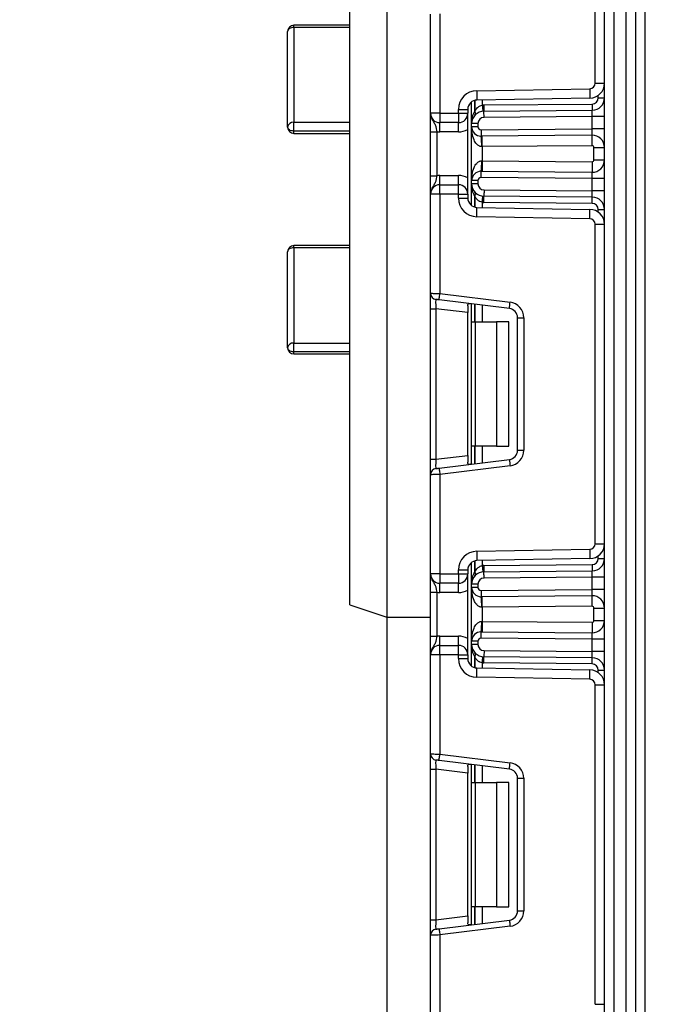
# Model space of a CAD drawing. Units: millimetres. Extents: x -446 to 6636, y -712 to 3696.
# Drawn here: x 1557 to 1663, y 1559 to 1717 of the extents above; entities that cross this region are included whole.
import ezdxf

# ---------------------------------------------------------------- set-up
doc = ezdxf.new("R2010")
doc.units = ezdxf.units.MM
doc.header["$LTSCALE"] = 10
doc.layers.add('FORMAT', color=7, linetype='Continuous')
doc.styles.add('SLDTEXTSTYLE1', font='TXT', dxfattribs={"width": 0.7})
doc.dimstyles.new('SLDDIMSTYLE2', dxfattribs={"dimtxt": 33.930745, "dimasz": 50, "dimexe": 0, "dimexo": 0.0625, "dimgap": 8.482686, "dimtad": 0, "dimtih": 1, "dimtoh": 1, "dimdec": 4, "dimlfac": 0.5, "dimrnd": 1e-09, "dimzin": 12, "dimdsep": 46, "dimtxsty": 'SLDTEXTSTYLE1', "dimsah": 1, "dimcen": 0, "dimadec": 0, "dimazin": 3, "dimtfac": 1, "dimtdec": 4, "dimtmove": 0, "dimatfit": 3, "dimfxl": 0, "dimfrac": 2, "dimtolj": 1, "dimtzin": 12, "dimarcsym": 0})

# ---------------------------------------------------------------- blocks, each defined once
blk = doc.blocks.new('_D_10')
at = {"layer": 'FORMAT'}
for p, q in [((1968.61, 1706.04), (2020.73, 1791.38)), ((1968.61, 1706.04), (1763.26, 1369.78)), ((1763.26, 1369.78), (1687.1, 1245.06)), ((1687.1, 1245.06), (1556.84, 1245.06))]:
    blk.add_line(p, q, dxfattribs=at)
for points in [[(1968.61, 1706.04), (1998.43, 1746.42), (1990.92, 1751.01)], [(1763.26, 1369.78), (1733.45, 1329.41), (1740.96, 1324.82)]]:
    blk.add_solid(points, dxfattribs=at)
at = {"layer": 'FORMAT', "char_height": 33.931, "attachment_point": 1, "style": 'SLDTEXTSTYLE1'}
for s, insert in [('%%c', (1556.84, 1288.8)), ('200', (1606.05, 1288.8))]:
    blk.add_mtext(s, dxfattribs=dict(at, insert=insert))

msp = doc.modelspace()

# ---------------------------------------------------------------- linework, layer by layer
at = {"color": 7, "linetype": 'Continuous', "lineweight": 25}
for p, q in [((1650.93835, 1319.91228), (1650.93835, 2183.91233)), ((1652.43836, 2158.55983), (1652.43836, 1319.91228)), ((1654.43835, 1319.91228), (1654.43835, 2145.27622)), ((1655.93836, 2137.81461), (1655.93836, 1321.41229)), ((1615.93835, 1938.91236), (1615.93835, 1620.91234)), ((1609.93834, 1622.91231), (1609.93834, 1936.91232)), ((1657.43835, 1918.41235), (1657.43835, 1326.41229)), ((1649.43835, 1706.87082), (1649.43835, 1758.28722)), ((1622.93835, 1702.01233), (1622.93835, 1717.97528)), ((1624.43834, 1718.03668), (1624.43834, 1702.01233)), ((1599.93835, 1699.7877), (1599.93835, 1715.18954)), ((1609.93834, 1716.18953), (1600.93836, 1716.18953)), ((1600.93836, 1715.81789), (1600.93836, 1700.5656)), ((1649.43835, 1706.87082), (1650.93835, 1706.87082)), ((1630.38599, 1705.65381), (1648.55406, 1705.97091)), ((1629.55835, 1700.35186), (1629.55835, 1703.86901)), ((1648.58024, 1704.4712), (1630.41218, 1704.15404)), ((1649.93834, 1704.50368), (1650.93835, 1704.50368)), ((1627.43835, 1702.01233), (1627.43835, 1702.65427)), ((1627.43835, 1702.65427), (1628.93835, 1702.65427)), ((1628.93835, 1702.65427), (1628.93835, 1702.01233)), ((1631.53218, 1703.35176), (1648.94707, 1703.50369)), ((1631.54089, 1702.35178), (1648.95581, 1702.50377)), ((1600.93836, 1699.16692), (1600.93836, 1700.5656)), ((1624.43834, 1702.01233), (1622.93835, 1702.01233)), ((1624.43834, 1702.01233), (1627.43835, 1702.01233)), ((1624.43834, 1702.01233), (1624.43834, 1700.51232)), ((1627.43835, 1700.51232), (1624.43834, 1700.51232)), ((1624.43834, 1699.01231), (1624.43834, 1700.51232)), ((1627.43835, 1702.01233), (1628.93835, 1702.01233)), ((1627.43835, 1702.01233), (1627.43835, 1700.51232)), ((1627.43835, 1699.01231), (1627.43835, 1700.51232)), ((1628.93835, 1689.01232), (1628.93835, 1702.01233)), ((1648.93836, 1701.50354), (1631.54963, 1701.35179)), ((1648.93836, 1699.50351), (1648.93836, 1701.50354)), ((1650.93835, 1701.50354), (1648.93836, 1701.50354)), ((1609.93834, 1699.16692), (1600.93836, 1699.16692)), ((1622.93835, 1699.05427), (1623.93835, 1699.05427)), ((1622.93835, 1691.97037), (1622.93835, 1699.05427)), ((1623.93835, 1699.05427), (1623.93835, 1691.97037)), ((1627.43835, 1699.01231), (1624.43834, 1699.01231)), ((1630.55836, 1700.35186), (1629.55835, 1700.35186)), ((1629.55835, 1699.84749), (1629.55835, 1700.35186)), ((1630.55836, 1699.84749), (1629.55835, 1699.84749)), ((1629.55835, 1691.17722), (1629.55835, 1699.84749)), ((1630.55836, 1700.35186), (1630.55836, 1699.84749)), ((1631.06272, 1699.34746), (1648.93836, 1699.50351)), ((1650.93835, 1699.50351), (1648.93836, 1699.50351)), ((1600.93836, 1698.78772), (1609.93834, 1698.78772)), ((1648.92089, 1698.50328), (1631.07143, 1698.34754)), ((1648.93573, 1696.80336), (1631.25835, 1696.6491)), ((1631.25835, 1696.6491), (1631.25835, 1694.37554)), ((1649.23835, 1694.52127), (1649.23835, 1696.50337)), ((1649.23835, 1696.50337), (1650.93835, 1696.50337)), ((1631.25835, 1694.37554), (1648.93573, 1694.22128)), ((1649.23835, 1694.52127), (1650.93835, 1694.52127)), ((1631.07143, 1692.67711), (1648.92089, 1692.52136)), ((1622.93835, 1691.97037), (1623.93835, 1691.97037)), ((1624.43834, 1690.51233), (1624.43834, 1692.01234)), ((1624.43834, 1692.01234), (1627.43835, 1692.01234)), ((1627.43835, 1690.51233), (1627.43835, 1692.01234)), ((1630.55836, 1691.17722), (1629.55835, 1691.17722)), ((1629.55835, 1690.67278), (1629.55835, 1691.17722)), ((1630.55836, 1691.17722), (1630.55836, 1690.67278)), ((1648.93836, 1691.52119), (1631.06272, 1691.67718)), ((1648.93836, 1689.5211), (1648.93836, 1691.52119)), ((1650.93835, 1691.52119), (1648.93836, 1691.52119)), ((1624.43834, 1689.01232), (1624.43834, 1690.51233)), ((1624.43834, 1690.51233), (1627.43835, 1690.51233)), ((1627.43835, 1689.01232), (1627.43835, 1690.51233)), ((1630.55836, 1690.67278), (1629.55835, 1690.67278)), ((1629.55835, 1687.15563), (1629.55835, 1690.67278)), ((1631.54963, 1689.67285), (1648.93836, 1689.5211)), ((1650.93835, 1689.5211), (1648.93836, 1689.5211)), ((1624.43834, 1689.01232), (1622.93835, 1689.01232)), ((1622.93835, 1673.04936), (1622.93835, 1689.01232)), ((1627.43835, 1689.01232), (1624.43834, 1689.01232)), ((1624.43834, 1689.01232), (1624.43834, 1672.98796)), ((1627.43835, 1688.37037), (1627.43835, 1689.01232)), ((1627.43835, 1689.01232), (1628.93835, 1689.01232)), ((1627.43835, 1688.37037), (1628.93835, 1688.37037)), ((1628.93835, 1689.01232), (1628.93835, 1688.37037)), ((1648.95581, 1688.52087), (1631.54089, 1688.67287)), ((1630.41218, 1686.8706), (1648.58024, 1686.5535)), ((1648.94707, 1687.52095), (1631.53218, 1687.67294)), ((1649.93834, 1686.52096), (1650.93835, 1686.52096)), ((1648.55406, 1685.05373), (1630.38599, 1685.37083)), ((1649.43835, 1632.73748), (1649.43835, 1684.15388)), ((1649.43835, 1684.15388), (1650.93835, 1684.15388)), ((1609.93834, 1680.7262), (1600.93836, 1680.7262)), ((1600.93836, 1680.38103), (1600.93836, 1665.03188)), ((1599.93835, 1664.27609), (1599.93835, 1679.72621)), ((1622.93835, 1670.56802), (1622.93835, 1673.04936)), ((1635.62116, 1670.60741), (1624.31648, 1671.99543)), ((1624.43834, 1672.98796), (1635.74302, 1671.59995)), ((1622.93835, 1670.56802), (1623.81647, 1670.56802)), ((1622.93835, 1646.32329), (1622.93835, 1670.56802)), ((1628.93835, 1669.93913), (1623.81647, 1670.56802)), ((1623.81647, 1670.56802), (1623.81647, 1646.32329)), ((1628.93835, 1671.03865), (1628.93835, 1669.93913)), ((1629.55835, 1668.44567), (1629.55835, 1671.35182)), ((1628.93835, 1646.95218), (1628.93835, 1669.93913)), ((1636.93835, 1647.77276), (1636.93835, 1669.11855)), ((1636.93835, 1669.11855), (1637.93835, 1669.11855)), ((1637.93835, 1669.11855), (1637.93835, 1647.77276)), ((1629.55835, 1668.44567), (1630.14413, 1668.44567)), ((1629.55835, 1648.44563), (1629.55835, 1668.44567)), ((1630.14413, 1668.44567), (1630.14413, 1648.44563)), ((1630.14413, 1668.44567), (1633.55835, 1668.44567)), ((1633.55835, 1668.44567), (1633.55835, 1648.44563)), ((1635.55835, 1668.44567), (1633.55835, 1668.44567)), ((1635.55835, 1648.44563), (1635.55835, 1668.44567)), ((1600.93836, 1663.62622), (1600.93836, 1665.03188)), ((1609.93834, 1663.62622), (1600.93836, 1663.62622)), ((1600.93836, 1663.2761), (1609.93834, 1663.2761)), ((1630.14413, 1648.44563), (1629.55835, 1648.44563)), ((1629.55835, 1645.53949), (1629.55835, 1648.44563)), ((1633.55835, 1648.44563), (1630.14413, 1648.44563)), ((1633.55835, 1648.44563), (1635.55835, 1648.44563)), ((1623.81647, 1646.32329), (1628.93835, 1646.95218)), ((1628.93835, 1646.95218), (1628.93835, 1645.85265)), ((1636.93835, 1647.77276), (1637.93835, 1647.77276)), ((1622.93835, 1646.32329), (1623.81647, 1646.32329)), ((1622.93835, 1643.84195), (1622.93835, 1646.32329)), ((1624.31648, 1644.89588), (1635.62116, 1646.28395)), ((1635.74302, 1645.29141), (1624.43834, 1643.90334)), ((1622.93835, 1627.87899), (1622.93835, 1643.84195)), ((1624.43834, 1643.90334), (1624.43834, 1627.87899)), ((1649.43835, 1632.73748), (1650.93835, 1632.73748)), ((1630.38599, 1631.52048), (1648.55406, 1631.83763)), ((1629.55835, 1626.21852), (1629.55835, 1629.73567)), ((1648.58024, 1630.33786), (1630.41218, 1630.0207)), ((1631.53218, 1629.21843), (1648.94707, 1629.37036)), ((1649.93834, 1630.37035), (1650.93835, 1630.37035)), ((1624.43834, 1627.87899), (1622.93835, 1627.87899)), ((1624.43834, 1627.87899), (1627.43835, 1627.87899)), ((1624.43834, 1627.87899), (1624.43834, 1626.37898)), ((1627.43835, 1627.87899), (1627.43835, 1628.52093)), ((1627.43835, 1628.52093), (1628.93835, 1628.52093)), ((1627.43835, 1627.87899), (1628.93835, 1627.87899)), ((1627.43835, 1627.87899), (1627.43835, 1626.37898)), ((1628.93835, 1628.52093), (1628.93835, 1627.87899)), ((1628.93835, 1614.87898), (1628.93835, 1627.87899)), ((1631.54089, 1628.21844), (1648.95581, 1628.37043)), ((1627.43835, 1626.37898), (1624.43834, 1626.37898)), ((1624.43834, 1624.87897), (1624.43834, 1626.37898)), ((1627.43835, 1624.87897), (1627.43835, 1626.37898)), ((1629.55835, 1625.71415), (1629.55835, 1626.21852)), ((1630.55836, 1626.21852), (1629.55835, 1626.21852)), ((1630.55836, 1626.21852), (1630.55836, 1625.71415)), ((1648.93836, 1627.3702), (1631.54963, 1627.21851)), ((1648.93836, 1625.37017), (1648.93836, 1627.3702)), ((1650.93835, 1627.3702), (1648.93836, 1627.3702)), ((1622.93835, 1624.92093), (1623.93835, 1624.92093)), ((1622.93835, 1617.83704), (1622.93835, 1624.92093)), ((1623.93835, 1624.92093), (1623.93835, 1617.83704)), ((1627.43835, 1624.87897), (1624.43834, 1624.87897)), ((1630.55836, 1625.71415), (1629.55835, 1625.71415)), ((1629.55835, 1617.04388), (1629.55835, 1625.71415)), ((1631.06272, 1625.21419), (1648.93836, 1625.37017)), ((1650.93835, 1625.37017), (1648.93836, 1625.37017)), ((1609.93834, 1622.91231), (1615.93835, 1620.91234)), ((1648.92089, 1624.36995), (1631.07143, 1624.2142)), ((1648.93573, 1622.67002), (1631.25835, 1622.51576)), ((1631.25835, 1622.51576), (1631.25835, 1620.2422)), ((1649.23835, 1622.37003), (1650.93835, 1622.37003)), ((1649.23835, 1620.38794), (1649.23835, 1622.37003)), ((1615.93835, 1620.91234), (1622.93835, 1620.91234)), ((1615.93835, 1620.91234), (1615.93835, 1330.1123)), ((1631.25835, 1620.2422), (1648.93573, 1620.08795)), ((1649.23835, 1620.38794), (1650.93835, 1620.38794)), ((1631.07143, 1618.54377), (1648.92089, 1618.38802)), ((1622.93835, 1617.83704), (1623.93835, 1617.83704)), ((1624.43834, 1616.37899), (1624.43834, 1617.879)), ((1624.43834, 1617.879), (1627.43835, 1617.879)), ((1627.43835, 1616.37899), (1627.43835, 1617.879)), ((1630.55836, 1617.04388), (1629.55835, 1617.04388)), ((1629.55835, 1616.53944), (1629.55835, 1617.04388)), ((1630.55836, 1616.53944), (1629.55835, 1616.53944)), ((1629.55835, 1613.02229), (1629.55835, 1616.53944)), ((1630.55836, 1617.04388), (1630.55836, 1616.53944)), ((1648.93836, 1617.38786), (1631.06272, 1617.54384)), ((1650.93835, 1617.38786), (1648.93836, 1617.38786)), ((1648.93836, 1615.38776), (1648.93836, 1617.38786)), ((1624.43834, 1614.87898), (1624.43834, 1616.37899)), ((1624.43834, 1616.37899), (1627.43835, 1616.37899)), ((1627.43835, 1614.87898), (1627.43835, 1616.37899)), ((1631.54963, 1615.53952), (1648.93836, 1615.38776)), ((1650.93835, 1615.38776), (1648.93836, 1615.38776)), ((1624.43834, 1614.87898), (1622.93835, 1614.87898)), ((1622.93835, 1598.91602), (1622.93835, 1614.87898)), ((1627.43835, 1614.87898), (1624.43834, 1614.87898)), ((1624.43834, 1614.87898), (1624.43834, 1598.85463)), ((1627.43835, 1614.23704), (1627.43835, 1614.87898)), ((1627.43835, 1614.87898), (1628.93835, 1614.87898)), ((1627.43835, 1614.23704), (1628.93835, 1614.23704)), ((1628.93835, 1614.87898), (1628.93835, 1614.23704)), ((1648.94707, 1613.38761), (1631.53218, 1613.5396)), ((1648.95581, 1614.3876), (1631.54089, 1614.53953)), ((1630.41218, 1612.73726), (1648.58024, 1612.42017)), ((1649.93834, 1612.38762), (1650.93835, 1612.38762)), ((1648.55406, 1610.9204), (1630.38599, 1611.23749)), ((1649.43835, 1558.60415), (1649.43835, 1610.02054)), ((1649.43835, 1610.02054), (1650.93835, 1610.02054)), ((1622.93835, 1596.43468), (1622.93835, 1598.91602)), ((1635.62116, 1596.47408), (1624.31648, 1597.86209)), ((1624.43834, 1598.85463), (1635.74302, 1597.46661)), ((1622.93835, 1596.43468), (1623.81647, 1596.43468)), ((1622.93835, 1572.19001), (1622.93835, 1596.43468)), ((1628.93835, 1595.80579), (1623.81647, 1596.43468)), ((1623.81647, 1596.43468), (1623.81647, 1572.19001)), ((1628.93835, 1596.90532), (1628.93835, 1595.80579)), ((1629.55835, 1594.31234), (1629.55835, 1597.21848)), ((1628.93835, 1572.81884), (1628.93835, 1595.80579)), ((1629.55835, 1594.31234), (1630.14413, 1594.31234)), ((1629.55835, 1574.31236), (1629.55835, 1594.31234)), ((1630.14413, 1594.31234), (1630.14413, 1574.31236)), ((1630.14413, 1594.31234), (1633.55835, 1594.31234)), ((1633.55835, 1594.31234), (1633.55835, 1574.31236)), ((1635.55835, 1594.31234), (1633.55835, 1594.31234)), ((1635.55835, 1574.31236), (1635.55835, 1594.31234)), ((1636.93835, 1573.63942), (1636.93835, 1594.98521)), ((1636.93835, 1594.98521), (1637.93835, 1594.98521)), ((1637.93835, 1594.98521), (1637.93835, 1573.63942)), ((1630.14413, 1574.31236), (1629.55835, 1574.31236)), ((1629.55835, 1571.40615), (1629.55835, 1574.31236)), ((1633.55835, 1574.31236), (1630.14413, 1574.31236)), ((1633.55835, 1574.31236), (1635.55835, 1574.31236)), ((1622.93835, 1572.19001), (1623.81647, 1572.19001)), ((1622.93835, 1569.70861), (1622.93835, 1572.19001)), ((1623.81647, 1572.19001), (1628.93835, 1572.81884)), ((1624.31648, 1570.76254), (1635.62116, 1572.15061)), ((1628.93835, 1572.81884), (1628.93835, 1571.71931)), ((1636.93835, 1573.63942), (1637.93835, 1573.63942)), ((1635.74302, 1571.15808), (1624.43834, 1569.77)), ((1622.93835, 1553.74565), (1622.93835, 1569.70861)), ((1624.43834, 1569.77), (1624.43834, 1553.74565)), ((1649.43835, 1558.60415), (1650.93835, 1558.60415))]:
    msp.add_line(p, q, dxfattribs=at)
at = {"color": 8, "linetype": 'Continuous', "lineweight": 25}
for p, q in [((1600.93836, 1715.81789), (1600.93836, 1716.18953)), ((1609.93834, 1715.81789), (1600.93836, 1715.81789)), ((1630.05626, 1704.10481), (1630.05626, 1702.38152)), ((1630.06043, 1702.38605), (1630.06043, 1704.10588)), ((1631.26251, 1704.16888), (1631.26251, 1703.33722)), ((1649.93834, 1704.50368), (1649.93834, 1704.92145)), ((1600.93836, 1700.5656), (1609.93834, 1700.5656)), ((1600.93836, 1698.78772), (1600.93836, 1699.16692)), ((1630.05626, 1688.64312), (1630.05626, 1686.91983)), ((1630.06043, 1686.91876), (1630.06043, 1688.63865)), ((1631.26251, 1687.68742), (1631.26251, 1686.85576)), ((1649.93834, 1686.10319), (1649.93834, 1686.52096)), ((1600.93836, 1680.38103), (1600.93836, 1680.7262)), ((1609.93834, 1680.38103), (1600.93836, 1680.38103)), ((1630.05626, 1671.29066), (1630.05626, 1668.44567)), ((1630.06043, 1668.44567), (1630.06043, 1671.29019)), ((1631.26251, 1671.14254), (1631.26251, 1668.44567)), ((1600.93836, 1665.03188), (1609.93834, 1665.03188)), ((1600.93836, 1663.2761), (1600.93836, 1663.62622)), ((1630.05626, 1648.44563), (1630.05626, 1645.60064)), ((1630.06043, 1645.60118), (1630.06043, 1648.44563)), ((1631.26251, 1648.44563), (1631.26251, 1645.74876)), ((1649.93834, 1630.37035), (1649.93834, 1630.78811)), ((1630.05626, 1629.97147), (1630.05626, 1628.24818)), ((1630.06043, 1628.25271), (1630.06043, 1629.97254)), ((1631.26251, 1630.03555), (1631.26251, 1629.20388)), ((1630.05626, 1614.50985), (1630.05626, 1612.78656)), ((1630.06043, 1612.78543), (1630.06043, 1614.50532)), ((1631.26251, 1613.55409), (1631.26251, 1612.72242)), ((1649.93834, 1611.96985), (1649.93834, 1612.38762)), ((1630.05626, 1597.15733), (1630.05626, 1594.31234)), ((1630.06043, 1594.31234), (1630.06043, 1597.15685)), ((1631.26251, 1597.00921), (1631.26251, 1594.31234)), ((1630.05626, 1574.31236), (1630.05626, 1571.46731)), ((1630.06043, 1571.46784), (1630.06043, 1574.31236)), ((1631.26251, 1574.31236), (1631.26251, 1571.61542))]:
    msp.add_line(p, q, dxfattribs=at)
at = {"color": 7, "linetype": 'Continuous', "lineweight": 25, "flags": 128}
for points in [[(1600.93836, 1715.81789), (1600.74325, 1715.8058), (1600.55567, 1715.77003), (1600.38279, 1715.71198), (1600.23124, 1715.63384), (1600.10688, 1715.53865), (1600.01446, 1715.42999), (1599.95757, 1715.31209), (1599.93835, 1715.18954)], [(1630.38599, 1705.65381), (1630.39111, 1705.36121), (1630.39601, 1705.07988), (1630.40054, 1704.8206), (1630.4045, 1704.59333), (1630.40776, 1704.40682), (1630.41018, 1704.26818), (1630.41167, 1704.18289), (1630.41218, 1704.15404)], [(1648.55406, 1705.97091), (1648.55917, 1705.67837), (1648.56407, 1705.39698), (1648.5686, 1705.1377), (1648.57256, 1704.91042), (1648.57583, 1704.72392), (1648.57824, 1704.58534), (1648.57973, 1704.49999), (1648.58024, 1704.4712)], [(1631.26251, 1703.33722), (1631.28175, 1703.14309), (1631.30026, 1702.9564), (1631.3173, 1702.78439), (1631.33225, 1702.63359), (1631.34451, 1702.50979), (1631.35362, 1702.41788), (1631.35923, 1702.36125), (1631.36113, 1702.34212)], [(1631.53218, 1703.35176), (1631.53388, 1703.15668), (1631.53551, 1702.96904), (1631.53702, 1702.79619), (1631.53835, 1702.64467), (1631.53943, 1702.52028), (1631.54024, 1702.42789), (1631.54073, 1702.37097), (1631.54089, 1702.35178)], [(1631.54963, 1701.35179), (1631.54793, 1701.54687), (1631.54629, 1701.73451), (1631.54477, 1701.90736), (1631.54346, 1702.05888), (1631.54237, 1702.18327), (1631.54156, 1702.27566), (1631.54106, 1702.33258), (1631.54089, 1702.35178)], [(1648.93836, 1701.50354), (1648.94138, 1701.67723), (1648.94432, 1701.84567), (1648.94707, 1702.00368), (1648.94956, 1702.1465), (1648.95172, 1702.26976), (1648.95347, 1702.36978), (1648.95475, 1702.44345), (1648.95554, 1702.48857), (1648.95581, 1702.50377)], [(1648.94707, 1703.50369), (1648.94877, 1703.30861), (1648.95041, 1703.12103), (1648.95192, 1702.94818), (1648.95324, 1702.79666), (1648.95433, 1702.67227), (1648.95514, 1702.57988), (1648.95564, 1702.52296), (1648.95581, 1702.50377)], [(1600.93836, 1699.16692), (1600.74325, 1699.17884), (1600.55567, 1699.21413), (1600.38279, 1699.27153), (1600.23124, 1699.34871), (1600.10688, 1699.44277), (1600.01446, 1699.55012), (1599.95757, 1699.66659), (1599.93835, 1699.7877)], [(1631.06272, 1699.34746), (1631.06441, 1699.15238), (1631.06605, 1698.9648), (1631.06756, 1698.79195), (1631.06888, 1698.64043), (1631.06997, 1698.51604), (1631.07078, 1698.42365), (1631.07127, 1698.36673), (1631.07143, 1698.34754)], [(1648.92089, 1698.50328), (1648.92124, 1698.52253), (1648.92222, 1698.57946), (1648.92384, 1698.67184), (1648.926, 1698.79624), (1648.92866, 1698.94781), (1648.93167, 1699.12073), (1648.93494, 1699.30836), (1648.93836, 1699.50351)], [(1631.25835, 1696.6491), (1631.25546, 1696.98074), (1631.25268, 1697.29963), (1631.25011, 1697.59354), (1631.24786, 1697.85115), (1631.24601, 1698.06257), (1631.24464, 1698.21962), (1631.24379, 1698.31636), (1631.24351, 1698.34903)], [(1648.93573, 1696.80336), (1648.93284, 1697.135), (1648.93006, 1697.45388), (1648.92749, 1697.74779), (1648.92524, 1698.0054), (1648.9234, 1698.21682), (1648.92203, 1698.37388), (1648.92118, 1698.47062), (1648.92089, 1698.50328)], [(1631.25835, 1696.6491), (1631.21532, 1696.64833), (1631.17231, 1696.64761)], [(1631.17231, 1694.37709), (1631.21532, 1694.37632), (1631.25835, 1694.37554)], [(1631.25835, 1694.37554), (1631.25546, 1694.0439), (1631.25268, 1693.72502), (1631.25011, 1693.43111), (1631.24786, 1693.17355), (1631.24601, 1692.96214), (1631.24464, 1692.80502), (1631.24379, 1692.70828), (1631.24351, 1692.67562)], [(1648.93573, 1694.22128), (1648.93284, 1693.88964), (1648.93006, 1693.57076), (1648.92749, 1693.27685), (1648.92524, 1693.01924), (1648.9234, 1692.80788), (1648.92203, 1692.65076), (1648.92118, 1692.55402), (1648.92089, 1692.52136)], [(1631.06272, 1691.67718), (1631.06441, 1691.87227), (1631.06605, 1692.05984), (1631.06756, 1692.23269), (1631.06888, 1692.38427), (1631.06997, 1692.5086), (1631.07078, 1692.60099), (1631.07127, 1692.65791), (1631.07143, 1692.67711)], [(1648.93836, 1691.52119), (1648.93532, 1691.69482), (1648.93238, 1691.86326), (1648.92963, 1692.02128), (1648.92714, 1692.16409), (1648.92498, 1692.28735), (1648.92323, 1692.38737), (1648.92195, 1692.46104), (1648.92116, 1692.50616), (1648.92089, 1692.52136)], [(1631.54963, 1689.67285), (1631.54793, 1689.47777), (1631.54629, 1689.29019), (1631.54477, 1689.11728), (1631.54346, 1688.96576), (1631.54237, 1688.84143), (1631.54156, 1688.74898), (1631.54106, 1688.69212), (1631.54089, 1688.67287)], [(1648.95581, 1688.52087), (1648.95546, 1688.54013), (1648.95448, 1688.59705), (1648.95286, 1688.68944), (1648.9507, 1688.81383), (1648.94804, 1688.96541), (1648.94503, 1689.13832), (1648.94175, 1689.32595), (1648.93836, 1689.5211)], [(1631.26251, 1687.68742), (1631.28175, 1687.88156), (1631.30026, 1688.06824), (1631.3173, 1688.24032), (1631.33225, 1688.39112), (1631.34451, 1688.51485), (1631.35362, 1688.60682), (1631.35923, 1688.66345), (1631.36113, 1688.68258)], [(1631.53218, 1687.67294), (1631.53388, 1687.86803), (1631.53551, 1688.0556), (1631.53702, 1688.22845), (1631.53835, 1688.37997), (1631.53943, 1688.50436), (1631.54024, 1688.59675), (1631.54073, 1688.65367), (1631.54089, 1688.67287)], [(1648.94707, 1687.52095), (1648.94877, 1687.71603), (1648.95041, 1687.90361), (1648.95192, 1688.07646), (1648.95324, 1688.22804), (1648.95433, 1688.35237), (1648.95514, 1688.44476), (1648.95564, 1688.50168), (1648.95581, 1688.52087)], [(1630.38599, 1685.37083), (1630.39111, 1685.66343), (1630.39601, 1685.94476), (1630.40054, 1686.20404), (1630.4045, 1686.43131), (1630.40776, 1686.61788), (1630.41018, 1686.75646), (1630.41167, 1686.84181), (1630.41218, 1686.8706)], [(1648.55406, 1685.05373), (1648.55917, 1685.34633), (1648.56407, 1685.62767), (1648.5686, 1685.88695), (1648.57256, 1686.11422), (1648.57583, 1686.30072), (1648.57824, 1686.4393), (1648.57973, 1686.52466), (1648.58024, 1686.5535)], [(1600.93836, 1680.38103), (1600.74325, 1680.36839), (1600.55567, 1680.33114), (1600.38279, 1680.27064), (1600.23124, 1680.18922), (1600.10688, 1680.08998), (1600.01446, 1679.97679), (1599.95757, 1679.85394), (1599.93835, 1679.72621)], [(1622.93835, 1673.04936), (1622.96717, 1673.04816), (1623.05254, 1673.04471), (1623.19115, 1673.03905), (1623.3777, 1673.03142), (1623.605, 1673.02206), (1623.86432, 1673.01145), (1624.14572, 1672.99994), (1624.43834, 1672.98796)], [(1624.31648, 1671.99543), (1624.21894, 1672.00741), (1624.12514, 1672.01891), (1624.0387, 1672.02952), (1623.96292, 1672.03882), (1623.90074, 1672.04645), (1623.85455, 1672.05217), (1623.82609, 1672.05563), (1623.81647, 1672.05682)], [(1624.31648, 1671.99543), (1624.31882, 1672.0145), (1624.32575, 1672.07101), (1624.33702, 1672.16268), (1624.35217, 1672.28612), (1624.37065, 1672.43656), (1624.39172, 1672.60816), (1624.41458, 1672.79437), (1624.43834, 1672.98796)], [(1635.62116, 1670.60741), (1635.6235, 1670.62649), (1635.63043, 1670.68293), (1635.64169, 1670.77466), (1635.65685, 1670.89811), (1635.67531, 1671.04849), (1635.69638, 1671.22009), (1635.71925, 1671.4063), (1635.74302, 1671.59995)], [(1600.93836, 1663.62622), (1600.74325, 1663.63874), (1600.55567, 1663.67569), (1600.38279, 1663.73577), (1600.23124, 1663.8166), (1600.10688, 1663.91506), (1600.01446, 1664.02742), (1599.95757, 1664.14931), (1599.93835, 1664.27609)], [(1635.62116, 1646.28395), (1635.6235, 1646.26488), (1635.63043, 1646.20837), (1635.64169, 1646.11664), (1635.65685, 1645.9932), (1635.67531, 1645.84282), (1635.69638, 1645.67121), (1635.71925, 1645.48501), (1635.74302, 1645.29141)], [(1624.43834, 1643.90334), (1624.17787, 1643.89267), (1623.92531, 1643.88236), (1623.68835, 1643.87264), (1623.47417, 1643.86388), (1623.28929, 1643.85631), (1623.13931, 1643.85017), (1623.02881, 1643.84564), (1622.96113, 1643.8429), (1622.93835, 1643.84195)], [(1623.81647, 1644.83448), (1623.82609, 1644.83568), (1623.85455, 1644.83919), (1623.90074, 1644.84486), (1623.96292, 1644.85249), (1624.0387, 1644.86178), (1624.12514, 1644.87239), (1624.21894, 1644.8839), (1624.31648, 1644.89588)], [(1624.31648, 1644.89588), (1624.31882, 1644.8768), (1624.32575, 1644.82036), (1624.33702, 1644.72863), (1624.35217, 1644.60519), (1624.37065, 1644.4548), (1624.39172, 1644.2832), (1624.41458, 1644.097), (1624.43834, 1643.90334)], [(1630.38599, 1631.52048), (1630.39111, 1631.22788), (1630.39601, 1630.94654), (1630.40054, 1630.68726), (1630.4045, 1630.45999), (1630.40776, 1630.27349), (1630.41018, 1630.13485), (1630.41167, 1630.04955), (1630.41218, 1630.0207)], [(1648.55406, 1631.83763), (1648.55917, 1631.54503), (1648.56407, 1631.26364), (1648.5686, 1631.00436), (1648.57256, 1630.77709), (1648.57583, 1630.59058), (1648.57824, 1630.452), (1648.57973, 1630.36665), (1648.58024, 1630.33786)], [(1631.26251, 1629.20388), (1631.28175, 1629.00975), (1631.30026, 1628.82307), (1631.3173, 1628.65105), (1631.33225, 1628.50025), (1631.34451, 1628.37645), (1631.35362, 1628.28454), (1631.35923, 1628.22792), (1631.36113, 1628.20878)], [(1631.53218, 1629.21843), (1631.53388, 1629.02334), (1631.53551, 1628.83576), (1631.53702, 1628.66285), (1631.53835, 1628.51134), (1631.53943, 1628.38694), (1631.54024, 1628.29455), (1631.54073, 1628.23763), (1631.54089, 1628.21844)], [(1648.94707, 1629.37036), (1648.94877, 1629.17527), (1648.95041, 1628.9877), (1648.95192, 1628.81484), (1648.95324, 1628.66333), (1648.95433, 1628.53893), (1648.95514, 1628.44655), (1648.95564, 1628.38962), (1648.95581, 1628.37043)], [(1631.54963, 1627.21851), (1631.54793, 1627.41354), (1631.54629, 1627.60117), (1631.54477, 1627.77403), (1631.54346, 1627.92554), (1631.54237, 1628.04994), (1631.54156, 1628.14232), (1631.54106, 1628.19925), (1631.54089, 1628.21844)], [(1648.93836, 1627.3702), (1648.94138, 1627.54389), (1648.94432, 1627.71234), (1648.94707, 1627.87035), (1648.94956, 1628.01316), (1648.95172, 1628.13642), (1648.95347, 1628.23644), (1648.95475, 1628.31011), (1648.95554, 1628.35523), (1648.95581, 1628.37043)], [(1631.06272, 1625.21419), (1631.06441, 1625.0191), (1631.06605, 1624.83146), (1631.06756, 1624.65861), (1631.06888, 1624.5071), (1631.06997, 1624.3827), (1631.07078, 1624.29031), (1631.07127, 1624.23339), (1631.07143, 1624.2142)], [(1648.92089, 1624.36995), (1648.92124, 1624.3892), (1648.92222, 1624.44612), (1648.92384, 1624.53851), (1648.926, 1624.6629), (1648.92866, 1624.81448), (1648.93167, 1624.98739), (1648.93494, 1625.17503), (1648.93836, 1625.37017)], [(1631.25835, 1622.51576), (1631.25546, 1622.8474), (1631.25268, 1623.16629), (1631.25011, 1623.4602), (1631.24786, 1623.71781), (1631.24601, 1623.92923), (1631.24464, 1624.08629), (1631.24379, 1624.18303), (1631.24351, 1624.21569)], [(1648.93573, 1622.67002), (1648.93284, 1623.00166), (1648.93006, 1623.32055), (1648.92749, 1623.61446), (1648.92524, 1623.87207), (1648.9234, 1624.08349), (1648.92203, 1624.24054), (1648.92118, 1624.33728), (1648.92089, 1624.36995)], [(1631.25835, 1622.51576), (1631.21532, 1622.51499), (1631.17231, 1622.51427)], [(1631.17231, 1620.24375), (1631.21532, 1620.24298), (1631.25835, 1620.2422)], [(1631.25835, 1620.2422), (1631.25546, 1619.91056), (1631.25268, 1619.59168), (1631.25011, 1619.29777), (1631.24786, 1619.04022), (1631.24601, 1618.8288), (1631.24464, 1618.67168), (1631.24379, 1618.57494), (1631.24351, 1618.54228)], [(1648.93573, 1620.08795), (1648.93284, 1619.75631), (1648.93006, 1619.43742), (1648.92749, 1619.14351), (1648.92524, 1618.8859), (1648.9234, 1618.67454), (1648.92203, 1618.51743), (1648.92118, 1618.42069), (1648.92089, 1618.38802)], [(1631.06272, 1617.54384), (1631.06441, 1617.73893), (1631.06605, 1617.9265), (1631.06756, 1618.09936), (1631.06888, 1618.25093), (1631.06997, 1618.37527), (1631.07078, 1618.46766), (1631.07127, 1618.52458), (1631.07143, 1618.54377)], [(1648.93836, 1617.38786), (1648.93494, 1617.58294), (1648.93167, 1617.77058), (1648.92866, 1617.94349), (1648.926, 1618.09507), (1648.92384, 1618.21946), (1648.92222, 1618.31191), (1648.92124, 1618.36883), (1648.92089, 1618.38802)], [(1631.54963, 1615.53952), (1631.54793, 1615.34443), (1631.54629, 1615.15686), (1631.54477, 1614.98394), (1631.54346, 1614.83243), (1631.54237, 1614.70809), (1631.54156, 1614.61565), (1631.54106, 1614.55878), (1631.54089, 1614.53953)], [(1648.95581, 1614.3876), (1648.95546, 1614.40679), (1648.95448, 1614.46371), (1648.95286, 1614.55616), (1648.9507, 1614.6805), (1648.94804, 1614.83207), (1648.94503, 1615.00498), (1648.94175, 1615.19262), (1648.93836, 1615.38776)], [(1631.26251, 1613.55409), (1631.28175, 1613.74822), (1631.30026, 1613.9349), (1631.3173, 1614.10698), (1631.33225, 1614.25778), (1631.34451, 1614.38152), (1631.35362, 1614.47349), (1631.35923, 1614.53011), (1631.36113, 1614.54925)], [(1631.53218, 1613.5396), (1631.53388, 1613.73469), (1631.53551, 1613.92226), (1631.53702, 1614.09512), (1631.53835, 1614.24669), (1631.53943, 1614.37103), (1631.54024, 1614.46342), (1631.54073, 1614.52034), (1631.54089, 1614.53953)], [(1648.94707, 1613.38761), (1648.94877, 1613.5827), (1648.95041, 1613.77027), (1648.95192, 1613.94319), (1648.95324, 1614.0947), (1648.95433, 1614.21904), (1648.95514, 1614.31142), (1648.95564, 1614.36835), (1648.95581, 1614.3876)], [(1630.38599, 1611.23749), (1630.39111, 1611.53009), (1630.39601, 1611.81143), (1630.40054, 1612.07077), (1630.4045, 1612.29804), (1630.40776, 1612.48454), (1630.41018, 1612.62312), (1630.41167, 1612.70848), (1630.41218, 1612.73726)], [(1648.55406, 1610.9204), (1648.55917, 1611.21299), (1648.56407, 1611.49433), (1648.5686, 1611.75361), (1648.57256, 1611.98088), (1648.57583, 1612.16738), (1648.57824, 1612.30597), (1648.57973, 1612.39132), (1648.58024, 1612.42017)], [(1622.93835, 1598.91602), (1622.96113, 1598.91513), (1623.02881, 1598.91232), (1623.13931, 1598.90779), (1623.28929, 1598.90166), (1623.47417, 1598.89409), (1623.68835, 1598.88532), (1623.92531, 1598.87567), (1624.17787, 1598.8653), (1624.43834, 1598.85463)], [(1624.31648, 1597.86209), (1624.22965, 1597.87276), (1624.14548, 1597.88307), (1624.06649, 1597.89279), (1623.99508, 1597.90155), (1623.93346, 1597.90912), (1623.88347, 1597.91526), (1623.84663, 1597.91979), (1623.82407, 1597.92253), (1623.81647, 1597.92348)], [(1624.31648, 1597.86209), (1624.31882, 1597.88116), (1624.32575, 1597.93767), (1624.33702, 1598.0294), (1624.35217, 1598.15278), (1624.37065, 1598.30322), (1624.39172, 1598.47483), (1624.41458, 1598.66103), (1624.43834, 1598.85463)], [(1635.62116, 1596.47408), (1635.6235, 1596.49315), (1635.63043, 1596.5496), (1635.64169, 1596.64133), (1635.65685, 1596.76477), (1635.67531, 1596.91515), (1635.69638, 1597.08675), (1635.71925, 1597.27296), (1635.74302, 1597.46661)], [(1635.62116, 1572.15061), (1635.6235, 1572.13154), (1635.63043, 1572.07504), (1635.64169, 1571.9833), (1635.65685, 1571.85986), (1635.67531, 1571.70948), (1635.69638, 1571.53788), (1635.71925, 1571.35167), (1635.74302, 1571.15808)], [(1623.81647, 1570.70115), (1623.82609, 1570.70234), (1623.85455, 1570.70586), (1623.90074, 1570.71152), (1623.96292, 1570.71915), (1624.0387, 1570.72845), (1624.12514, 1570.73906), (1624.21894, 1570.75056), (1624.31648, 1570.76254)], [(1624.31648, 1570.76254), (1624.31882, 1570.74347), (1624.32575, 1570.68702), (1624.33702, 1570.59529), (1624.35217, 1570.47185), (1624.37065, 1570.32147), (1624.39172, 1570.14987), (1624.41458, 1569.96366), (1624.43834, 1569.77)], [(1624.43834, 1569.77), (1624.14572, 1569.75802), (1623.86432, 1569.74652), (1623.605, 1569.73591), (1623.3777, 1569.72661), (1623.19115, 1569.71898), (1623.05254, 1569.71332), (1622.96717, 1569.7098), (1622.93835, 1569.70861)]]:
    msp.add_lwpolyline(points, dxfattribs=at)
at = {"color": 7, "linetype": 'Continuous', "lineweight": 25}
for centre, radius, start, end in [((1600.93835, 1715.18952), 1, 90, 180), ((1648.53835, 1706.8708), 0.9, 271, 0), ((1648.53835, 1706.8708), 2.4, 271, 0), ((1630.43835, 1702.65427), 3, 91, 180), ((1630.43835, 1702.65427), 1.5, 91, 180), ((1648.93835, 1704.50368), 1, 270.5, 0), ((1648.93835, 1704.50368), 2, 270.5, 0), ((1631.55835, 1700.35185), 2, 90.5, 180), ((1629.57988, 1702.02197), 0.59684, 327.9153792, 37.0433549), ((1632.26546, 1700.35185), 3, 137.3079274, 137.425317), ((1629.58255, 1702.02678), 0.59787, 327.7765456, 36.9350073), ((1631.55835, 1700.35185), 3, 90.5, 95.659267), ((1600.83963, 1699.6608), 0.91017, 83.7724035, 171.9853654), ((1624.43835, 1702.01233), 1.5, 180, 270), ((1627.43835, 1702.01233), 1.5, 270, 0), ((1631.55835, 1700.35185), 1, 90.5, 180), ((1600.93835, 1699.78769), 1, 180, 270), ((1624.43835, 1702.01233), 3, 260.4059318, 270), ((1627.43835, 1702.01233), 3, 270, 300), ((1631.05835, 1699.84747), 1.5, 180, 270.5), ((1631.05835, 1699.84747), 0.5, 180, 270.5), ((1622.70305, 1696.99796), 8.4765, 357.6311613, 9.1612306), ((1648.93835, 1696.50337), 2, 0, 90.5), ((1648.93835, 1696.50337), 0.3, 0, 90.5), ((1622.70221, 1694.02674), 8.47735, 350.8392631, 2.3685826), ((1648.93835, 1694.52128), 2, 269.5, 0), ((1648.93835, 1694.52128), 0.3, 269.5, 0), ((1631.05835, 1691.17719), 1.5, 89.5, 180), ((1624.43835, 1689.01233), 3, 90, 99.5940682), ((1627.43835, 1689.01233), 3, 60, 90), ((1631.05835, 1691.17719), 0.5, 89.5, 180), ((1624.43835, 1689.01233), 1.5, 90, 180), ((1627.43835, 1689.01233), 1.5, 0, 90), ((1631.55835, 1690.6728), 2, 180, 269.5), ((1631.55835, 1690.6728), 1, 180, 269.5), ((1630.43835, 1688.37039), 3, 180, 269), ((1630.43835, 1688.37039), 1.5, 180, 269), ((1629.57988, 1689.00267), 0.59684, 322.9566451, 32.0846208), ((1632.26546, 1690.6728), 3, 222.574683, 222.6920726), ((1629.58254, 1688.99792), 0.59788, 323.0654632, 32.2229839), ((1648.93835, 1686.52098), 2, 0, 89.5), ((1631.55835, 1690.6728), 3, 264.340733, 269.5), ((1648.53835, 1684.15386), 2.4, 0, 89), ((1648.93835, 1686.52098), 1, 0, 89.5), ((1648.53835, 1684.15386), 0.9, 0, 89), ((1600.93835, 1679.72619), 1, 90, 180), ((1623.93835, 1673.04937), 1, 180, 263), ((1635.43835, 1669.11857), 1.5, 0, 83), ((1635.43835, 1669.11857), 2.5, 0, 83), ((1600.83113, 1664.13428), 0.90398, 83.1874232, 170.9746643), ((1600.93835, 1664.2761), 1, 180, 270), ((1635.43835, 1647.77275), 1.5, 277, 0), ((1635.43835, 1647.77275), 2.5, 277, 0), ((1623.93835, 1643.84195), 1, 97, 180), ((1648.53835, 1632.73747), 0.9, 271, 0), ((1648.53835, 1632.73747), 2.4, 271, 0), ((1630.43835, 1628.52094), 3, 91, 180), ((1630.43835, 1628.52094), 1.5, 91, 180), ((1631.55835, 1626.21852), 3, 90.5, 95.659267), ((1648.93835, 1630.37034), 1, 270.5, 0), ((1648.93835, 1630.37034), 2, 270.5, 0), ((1624.43835, 1627.879), 1.5, 180, 270), ((1627.43835, 1627.879), 1.5, 270, 0), ((1631.55835, 1626.21852), 2, 90.5, 180), ((1629.57988, 1627.88863), 0.59684, 327.9153792, 37.0433549), ((1632.26546, 1626.21852), 3, 137.3079274, 137.425317), ((1629.58255, 1627.89345), 0.59787, 327.7765456, 36.9350073), ((1631.55835, 1626.21852), 1, 90.5, 180), ((1624.43835, 1627.879), 3, 260.4059318, 270), ((1627.43835, 1627.879), 3, 270, 300), ((1631.05835, 1625.71414), 1.5, 180, 270.5), ((1631.05835, 1625.71414), 0.5, 180, 270.5), ((1622.70305, 1622.86463), 8.4765, 357.6311613, 9.1612306), ((1648.93835, 1622.37004), 2, 0, 90.5), ((1648.93835, 1622.37004), 0.3, 0, 90.5), ((1622.70178, 1619.89343), 8.47778, 350.8395545, 2.3682911), ((1648.93835, 1620.38795), 2, 269.5, 0), ((1648.93835, 1620.38795), 0.3, 269.5, 0), ((1631.05835, 1617.04385), 1.5, 89.5, 180), ((1624.43835, 1614.879), 3, 90, 99.5940682), ((1627.43835, 1614.879), 3, 60, 90), ((1631.55835, 1616.53947), 2, 180, 269.5), ((1631.05835, 1617.04385), 0.5, 89.5, 180), ((1631.55835, 1616.53947), 1, 180, 269.5), ((1624.43835, 1614.879), 1.5, 90, 180), ((1627.43835, 1614.879), 1.5, 0, 90), ((1629.57999, 1614.86936), 0.59673, 322.9526768, 32.0881526), ((1629.58254, 1614.86458), 0.59788, 323.0654632, 32.2229839), ((1630.43835, 1614.23705), 3, 180, 269), ((1630.43835, 1614.23705), 1.5, 180, 269), ((1632.26546, 1616.53947), 3, 222.574683, 222.6920726), ((1631.55835, 1616.53947), 3, 264.340733, 269.5), ((1648.93835, 1612.38765), 1, 0, 89.5), ((1648.93835, 1612.38765), 2, 0, 89.5), ((1648.53835, 1610.02052), 2.4, 0, 89), ((1648.53835, 1610.02052), 0.9, 0, 89), ((1623.93835, 1598.91604), 1, 180, 263), ((1635.43835, 1594.98524), 2.5, 0, 83), ((1635.43835, 1594.98524), 1.5, 0, 83), ((1635.43835, 1573.63942), 1.5, 277, 0), ((1635.43835, 1573.63942), 2.5, 277, 0), ((1623.93835, 1569.70862), 1, 97, 180)]:
    msp.add_arc(centre, radius, start, end, dxfattribs=at)
for centre, major_axis, start_param, end_param in [((1623.93835, 1670.5306), (-0.12377, 1.52627), 6.267250376, 7.82319402), ((1623.93835, 1646.36073), (0.12377, 1.52627), 1.601583941, 3.157527585), ((1623.93835, 1596.39726), (-0.12377, 1.52627), 6.267250376, 7.82319402), ((1623.93835, 1572.22739), (0.12377, 1.52627), 1.601583941, 3.157527585)]:
    msp.add_ellipse(centre, major_axis=major_axis, ratio=0.077388312, start_param=start_param, end_param=end_param, dxfattribs=at)
for points, knots in [([(1629.55835, 1700.35186), (1629.55836, 1700.35631), (1629.55864, 1700.73186), (1629.6232, 1701.43482), (1629.91944, 1702.08242), (1630.05626, 1702.38152)], [0, 0, 0, 0, 0.006412201, 0.541107956, 1, 1, 1, 1]), ([(1630.06043, 1702.38605), (1630.19011, 1702.57897), (1630.41193, 1702.909), (1630.85697, 1703.23563), (1631.14876, 1703.30872), (1631.26251, 1703.33722)], [0, 0, 0, 0, 0.461957467, 0.790239943, 1, 1, 1, 1]), ([(1622.93835, 1702.01233), (1622.93836, 1702.00875), (1622.93844, 1701.95985), (1622.95121, 1701.65237), (1623.11088, 1701.12555), (1623.47995, 1700.57013), (1623.74498, 1700.07958), (1623.87649, 1699.55839), (1623.91912, 1699.21096), (1623.93835, 1699.05427)], [0, 0, 0, 0, 0.003329726, 0.045528107, 0.286847011, 0.504144131, 0.703110095, 0.866098342, 1, 1, 1, 1]), ([(1622.93835, 1699.05427), (1622.93835, 1699.30779), (1622.93835, 1699.85365), (1622.93835, 1700.63002), (1622.93835, 1701.24932), (1622.93835, 1701.66869), (1622.93835, 1701.86793), (1622.93835, 1701.97774), (1622.93835, 1701.99408), (1622.93835, 1702.0104), (1622.93835, 1702.01233)], [0, 0, 0, 0, 0.183988431, 0.396146883, 0.618949826, 0.805859409, 0.970293974, 0.970915294, 0.996561776, 1, 1, 1, 1]), ([(1631.17231, 1696.64761), (1631.08097, 1696.65521), (1630.92853, 1696.6679), (1630.63951, 1696.79958), (1630.26859, 1697.12717), (1629.86516, 1697.84437), (1629.61474, 1698.79218), (1629.55857, 1699.51256), (1629.55836, 1699.84268), (1629.55835, 1699.84749)], [0, 0, 0, 0, 0.064285539, 0.107289332, 0.228226848, 0.428898384, 0.737878524, 0.996182253, 1, 1, 1, 1]), ([(1629.55835, 1691.17722), (1629.55836, 1691.182), (1629.55858, 1691.51181), (1629.61474, 1692.23262), (1629.86516, 1693.18024), (1630.26859, 1693.89747), (1630.63951, 1694.22507), (1630.92853, 1694.35674), (1631.08097, 1694.36946), (1631.17231, 1694.37709)], [0, 0, 0, 0, 0.0038053386, 0.2621117468, 0.5710950908, 0.7717687085, 0.8927074787, 0.9357117181, 1, 1, 1, 1]), ([(1623.93835, 1691.97037), (1623.91912, 1691.8137), (1623.87648, 1691.46628), (1623.74499, 1690.94507), (1623.47995, 1690.45451), (1623.11088, 1689.89909), (1622.95121, 1689.37227), (1622.93844, 1689.06479), (1622.93836, 1689.01589), (1622.93835, 1689.01232)], [0, 0, 0, 0, 0.133885297, 0.296888792, 0.495855071, 0.713152535, 0.954471821, 0.996670269, 1, 1, 1, 1]), ([(1622.93835, 1689.01232), (1622.93835, 1689.01424), (1622.93835, 1689.03056), (1622.93835, 1689.0469), (1622.93835, 1689.15671), (1622.93835, 1689.35596), (1622.93835, 1689.77532), (1622.93835, 1690.39467), (1622.93835, 1691.171), (1622.93835, 1691.71685), (1622.93835, 1691.97037)], [0, 0, 0, 0, 0.003438233, 0.02908478, 0.029706102, 0.194141087, 0.381051147, 0.603865105, 0.816011099, 1, 1, 1, 1]), ([(1630.05626, 1688.64312), (1629.91944, 1688.94222), (1629.6232, 1689.58982), (1629.55864, 1690.29279), (1629.55836, 1690.66833), (1629.55835, 1690.67278)], [0, 0, 0, 0, 0.458892044, 0.993587799, 1, 1, 1, 1]), ([(1631.26251, 1687.68742), (1631.13133, 1687.7206), (1630.9662, 1687.76235), (1630.66625, 1687.92843), (1630.35272, 1688.18932), (1630.16169, 1688.48299), (1630.06043, 1688.63865)], [0, 0, 0, 0, 0.240947091, 0.303318973, 0.630734626, 1, 1, 1, 1]), ([(1628.93835, 1671.03865), (1628.94301, 1671.11386), (1628.95236, 1671.26448), (1629.06086, 1671.3707), (1629.21588, 1671.39068), (1629.33608, 1671.37827), (1629.3775, 1671.37399)], [0, 0, 0, 0, 0.2889890842, 0.5787866303, 0.8548453952, 1, 1, 1, 1]), ([(1629.3775, 1645.51732), (1629.29291, 1645.51045), (1629.12331, 1645.49669), (1628.98277, 1645.57819), (1628.9412, 1645.71916), (1628.93895, 1645.82465), (1628.93835, 1645.85265)], [0, 0, 0, 0, 0.306786652, 0.615102396, 0.897850129, 1, 1, 1, 1]), ([(1630.06043, 1628.25271), (1630.19011, 1628.44564), (1630.41193, 1628.77566), (1630.85697, 1629.10229), (1631.14876, 1629.17539), (1631.26251, 1629.20388)], [0, 0, 0, 0, 0.461957467, 0.790239943, 1, 1, 1, 1]), ([(1622.93835, 1627.87899), (1622.93836, 1627.87541), (1622.93844, 1627.82651), (1622.95121, 1627.51903), (1623.11088, 1626.99221), (1623.47995, 1626.4368), (1623.74498, 1625.94624), (1623.87649, 1625.42505), (1623.91912, 1625.07763), (1623.93835, 1624.92093)], [0, 0, 0, 0, 0.003329726, 0.045528107, 0.286847011, 0.504144131, 0.703110095, 0.866098342, 1, 1, 1, 1]), ([(1622.93835, 1624.92093), (1622.93835, 1625.17447), (1622.93835, 1625.72036), (1622.93835, 1626.49646), (1622.93835, 1627.1168), (1622.93835, 1627.53299), (1622.93835, 1627.73911), (1622.93835, 1627.84373), (1622.93835, 1627.86078), (1622.93835, 1627.87706), (1622.93835, 1627.87899)], [0, 0, 0, 0, 0.183988368, 0.396146746, 0.618949612, 0.805859131, 0.970299905, 0.970915304, 0.996561777, 1, 1, 1, 1]), ([(1629.55835, 1626.21852), (1629.55836, 1626.22297), (1629.55864, 1626.59852), (1629.6232, 1627.30149), (1629.91944, 1627.94909), (1630.05626, 1628.24818)], [0, 0, 0, 0, 0.006412201, 0.541107956, 1, 1, 1, 1]), ([(1631.17231, 1622.51427), (1631.08097, 1622.52188), (1630.92853, 1622.53456), (1630.6395, 1622.66624), (1630.26863, 1622.9939), (1629.86513, 1623.71102), (1629.61474, 1624.65885), (1629.55857, 1625.37923), (1629.55836, 1625.70934), (1629.55835, 1625.71415)], [0, 0, 0, 0, 0.064285698, 0.107289598, 0.228235813, 0.428896967, 0.737877873, 0.996182244, 1, 1, 1, 1]), ([(1629.55835, 1617.04388), (1629.55836, 1617.04867), (1629.55858, 1617.37848), (1629.61474, 1618.09929), (1629.86516, 1619.0469), (1630.26859, 1619.76414), (1630.63951, 1620.09174), (1630.92853, 1620.2234), (1631.08097, 1620.23613), (1631.17231, 1620.24375)], [0, 0, 0, 0, 0.0038053386, 0.2621117468, 0.5710950908, 0.7717687085, 0.8927074787, 0.9357117181, 1, 1, 1, 1]), ([(1623.93835, 1617.83704), (1623.91912, 1617.68037), (1623.87648, 1617.33295), (1623.74499, 1616.81173), (1623.47995, 1616.32117), (1623.11088, 1615.76576), (1622.95121, 1615.23894), (1622.93844, 1614.93146), (1622.93836, 1614.88256), (1622.93835, 1614.87898)], [0, 0, 0, 0, 0.133885297, 0.296888792, 0.495855071, 0.713152535, 0.954471821, 0.996670269, 1, 1, 1, 1]), ([(1622.93835, 1614.87898), (1622.93835, 1614.88091), (1622.93835, 1614.89722), (1622.93835, 1614.91356), (1622.93835, 1615.02337), (1622.93835, 1615.22262), (1622.93835, 1615.64198), (1622.93835, 1616.26133), (1622.93835, 1617.03767), (1622.93835, 1617.58351), (1622.93835, 1617.83704)], [0, 0, 0, 0, 0.003438233, 0.02908478, 0.029706102, 0.194141087, 0.381051147, 0.603865105, 0.816011099, 1, 1, 1, 1]), ([(1630.05626, 1614.50985), (1629.91944, 1614.80892), (1629.62319, 1615.45649), (1629.55864, 1616.15945), (1629.55836, 1616.53499), (1629.55835, 1616.53944)], [0, 0, 0, 0, 0.458881202, 0.993587671, 1, 1, 1, 1]), ([(1631.26251, 1613.55409), (1631.13133, 1613.58726), (1630.9662, 1613.62902), (1630.66625, 1613.79509), (1630.35272, 1614.05598), (1630.16169, 1614.34966), (1630.06043, 1614.50532)], [0, 0, 0, 0, 0.240947091, 0.303318973, 0.630734626, 1, 1, 1, 1]), ([(1628.93835, 1596.90532), (1628.94301, 1596.98052), (1628.95236, 1597.13114), (1629.06086, 1597.23737), (1629.21588, 1597.25731), (1629.33608, 1597.24497), (1629.3775, 1597.24071)], [0, 0, 0, 0, 0.288989827, 0.578788119, 0.854847593, 1, 1, 1, 1]), ([(1629.3775, 1571.38398), (1629.29291, 1571.37712), (1629.12331, 1571.36335), (1628.98277, 1571.44485), (1628.9412, 1571.58582), (1628.93895, 1571.69132), (1628.93835, 1571.71931)], [0, 0, 0, 0, 0.306786652, 0.615102396, 0.897850129, 1, 1, 1, 1])]:
    msp.add_open_spline(points, degree=3, knots=knots, dxfattribs=at)

# ---------------------------------------------------------------- dimensions: what is measured, and where the dimension line sits
at = {"layer": 'FORMAT'}
dim = msp.add_diameter_dim_2p(p1=(1763.26395, 1369.7845), p2=(1968.61275, 1706.04016), dimstyle='SLDDIMSTYLE2', dxfattribs=at)
dim.commit()
dim.dimension.update_dxf_attribs({"geometry": '_D_10', "text_midpoint": (1614.0332, 1272.81915), "dimtype": 163})

doc.saveas('drawing.dxf')
